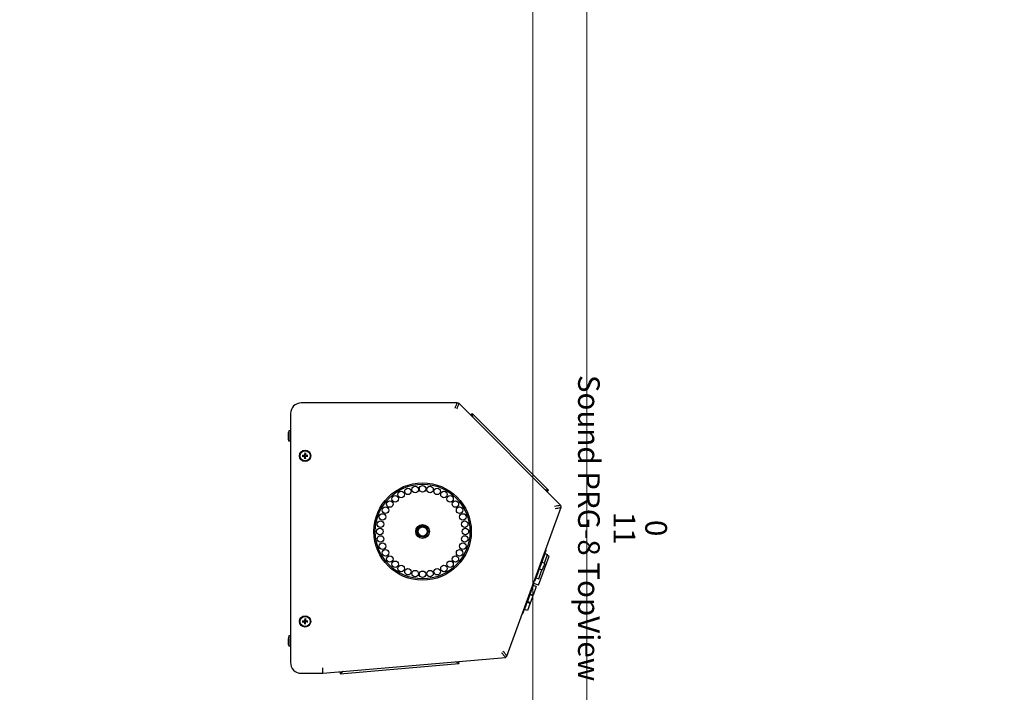
# Model space of a CAD drawing. Units: metres. Extents: x -12.6 to 21.4, y 7 to 24.4.
# Drawn here: x -5.3 to -4.4, y 15.2 to 15.8 of the extents above; entities that cross this region are included whole.
import ezdxf
from ezdxf.enums import TextEntityAlignment as Align

# ---------------------------------------------------------------- set-up
doc = ezdxf.new("R2010")
doc.units = ezdxf.units.M
doc.header["$LTSCALE"] = 0.001
doc.header["$MEASUREMENT"] = 0
doc.layers.get('0').update_dxf_attribs({"lineweight": 0})
doc.layers.add('0-Sound PRG-8', color=1, linetype='Continuous')
doc.layers.add('AQUARIUM-grill', color=7, linetype='Continuous', lineweight=0)
doc.layers.add('AQUARIUM-plan', color=251, linetype='Continuous', lineweight=0)

# ---------------------------------------------------------------- blocks, each defined once
blk = doc.blocks.new('Sound PRG-8 TopView')
at = {"layer": '0-Sound PRG-8'}
for p, q in [((-0.02419, 0.12763), (-0.11819, 0.03363)), ((-0.02254, 0.12799), (-0.02419, 0.12763)), ((0.11522, 0.07785), (-0.02254, 0.12799)), ((-0.03821, 0.11639), (-0.10889, 0.04571)), ((-0.03682, 0.115), (-0.03821, 0.11639)), ((0.01703, 0.11359), (0.01719, 0.11401)), ((0.02047, 0.11281), (0.01719, 0.11401)), ((0.02019, 0.11292), (0.02112, 0.11545)), ((0.02047, 0.11281), (0.02987, 0.1094)), ((0.02924, 0.1125), (0.02112, 0.11545)), ((0.0228, 0.11686), (0.02215, 0.11508)), ((0.04947, 0.10715), (0.0228, 0.11686)), ((0.02941, 0.11297), (0.02839, 0.11015)), ((0.02885, 0.10998), (0.02839, 0.11015)), ((0.03421, 0.10803), (0.02885, 0.10998)), ((0.02988, 0.11279), (0.02941, 0.11297)), ((0.02971, 0.10897), (0.02993, 0.10958)), ((0.03523, 0.11085), (0.02988, 0.11279)), ((0.0357, 0.11068), (0.03468, 0.10786)), ((0.0357, 0.11068), (0.03523, 0.11085)), ((0.04366, 0.10725), (0.03553, 0.11021)), ((0.03291, 0.10781), (0.03313, 0.10842)), ((0.03306, 0.10823), (0.04245, 0.10481)), ((0.03468, 0.10786), (0.03421, 0.10803)), ((0.04574, 0.10362), (0.04245, 0.10481)), ((0.04273, 0.10471), (0.04366, 0.10725)), ((0.04559, 0.1032), (0.04574, 0.10362)), ((0.04709, 0.10265), (0.04724, 0.10307)), ((0.05053, 0.10187), (0.04724, 0.10307)), ((0.04947, 0.10715), (0.0479, 0.10283)), ((0.05077, 0.10487), (0.04978, 0.10215)), ((0.05053, 0.10187), (0.05992, 0.09846)), ((0.05077, 0.10487), (0.05875, 0.10197)), ((0.05776, 0.09924), (0.05879, 0.10206)), ((0.05947, 0.10203), (0.05844, 0.09921)), ((0.0594, 0.10184), (0.05879, 0.10206)), ((0.05994, 0.10186), (0.05947, 0.10203)), ((0.06529, 0.09991), (0.05994, 0.10186)), ((0.05891, 0.09904), (0.05844, 0.09921)), ((0.06426, 0.09709), (0.05891, 0.09904)), ((0.05977, 0.09803), (0.05999, 0.09864)), ((0.06296, 0.09687), (0.06318, 0.09748)), ((0.06312, 0.09729), (0.07251, 0.09388)), ((0.06473, 0.09692), (0.06426, 0.09709)), ((0.06576, 0.09974), (0.06473, 0.09692)), ((0.06528, 0.09651), (0.0663, 0.09933)), ((0.06576, 0.09974), (0.06529, 0.09991)), ((0.0663, 0.09933), (0.06569, 0.09955)), ((0.06627, 0.09923), (0.07294, 0.0968)), ((0.07294, 0.0968), (0.07194, 0.09408)), ((0.0758, 0.09268), (0.07251, 0.09388)), ((0.07564, 0.09226), (0.0758, 0.09268)), ((0.11624, 0.07651), (0.11522, 0.07785)), ((0.13099, -0.09202), (0.11624, 0.07651)), ((-0.1075, 0.04432), (-0.10889, 0.04571)), ((-0.11819, 0.03363), (-0.1189, 0.03192)), ((-0.1189, 0.03192), (-0.1189, -0.11201)), ((0.12003, 0.03317), (0.12199, 0.03334)), ((0.13158, -0.07619), (0.12199, 0.03334)), ((0.12962, -0.07636), (0.13158, -0.07619)), ((0.13099, -0.09202), (0.12599, -0.09224)), ((0.13099, -0.11201), (0.13099, -0.09202)), ((-0.07258, -0.10819), (-0.07071, -0.10807)), ((-0.07258, -0.10884), (-0.07071, -0.10896)), ((-0.07024, -0.10585), (-0.07036, -0.10772)), ((-0.06959, -0.10585), (-0.06948, -0.10772)), ((-0.06726, -0.10819), (-0.06912, -0.10807)), ((-0.06726, -0.10884), (-0.06912, -0.10896)), ((0.08035, -0.10819), (0.08221, -0.10807)), ((0.08035, -0.10884), (0.08221, -0.10896)), ((0.08269, -0.10585), (0.08257, -0.10772)), ((0.08333, -0.10585), (0.08345, -0.10772)), ((0.08567, -0.10819), (0.08381, -0.10807)), ((0.08567, -0.10884), (0.08381, -0.10896)), ((-0.07024, -0.11117), (-0.07036, -0.10931)), ((-0.06959, -0.11117), (-0.06948, -0.10931)), ((0.08269, -0.11117), (0.08257, -0.10931)), ((0.08333, -0.11117), (0.08345, -0.10931)), ((-0.1089, -0.12201), (0.12099, -0.12201)), ((-0.09294, -0.12201), (-0.09294, -0.12358)), ((-0.09294, -0.12358), (-0.08342, -0.12358)), ((-0.08975, -0.12422), (-0.08976, -0.12423)), ((-0.08948, -0.12383), (-0.08965, -0.12423)), ((-0.0887, -0.12386), (-0.08876, -0.12423)), ((-0.08812, -0.12421), (-0.08812, -0.12423)), ((-0.08675, -0.12414), (-0.08671, -0.12423)), ((-0.0866, -0.12422), (-0.0866, -0.12423)), ((-0.08342, -0.12201), (-0.08342, -0.12358)), ((0.09651, -0.12201), (0.09651, -0.12358)), ((0.09651, -0.12358), (0.10603, -0.12358)), ((0.09993, -0.12382), (0.09975, -0.12423)), ((0.09982, -0.12412), (0.09978, -0.12423)), ((0.10086, -0.12404), (0.10084, -0.12423)), ((0.10178, -0.12422), (0.10178, -0.12423)), ((0.10271, -0.12411), (0.10276, -0.12423)), ((0.10274, -0.1241), (0.10279, -0.12423)), ((0.10603, -0.12201), (0.10603, -0.12358))]:
    blk.add_line(p, q, dxfattribs=at)
for centre, radius in [((0, 0), 0.04498), ((0, 0), 0.04373), ((-0.01974, 0.03419), 0.003), ((-0.0135, 0.0371), 0.003), ((-0.00686, 0.03888), 0.003), ((0, 0.03948), 0.003), ((0.00686, 0.03888), 0.003), ((0.0135, 0.0371), 0.003), ((0.01974, 0.03419), 0.003), ((-0.03024, 0.02538), 0.003), ((-0.02538, 0.03024), 0.003), ((0.02538, 0.03024), 0.003), ((0.03024, 0.02538), 0.003), ((-0.03419, 0.01974), 0.003), ((0.03419, 0.01974), 0.003), ((-0.03888, 0.00686), 0.003), ((-0.0371, 0.0135), 0.003), ((0.0371, 0.0135), 0.003), ((0.03888, 0.00686), 0.003), ((-0.03948, 0), 0.003), ((0, 0), 0.00635), ((0, 0), 0.00625), ((0, 0), 0.005), ((0, 0), 0.00419), ((0.03948, 0), 0.003), ((-0.03888, -0.00686), 0.003), ((0.03888, -0.00686), 0.003), ((-0.0371, -0.0135), 0.003), ((-0.03419, -0.01974), 0.003), ((0.03419, -0.01974), 0.003), ((0.0371, -0.0135), 0.003), ((-0.03024, -0.02538), 0.003), ((-0.02538, -0.03024), 0.003), ((0.02538, -0.03024), 0.003), ((0.03024, -0.02538), 0.003), ((-0.01974, -0.03419), 0.003), ((-0.0135, -0.0371), 0.003), ((-0.00686, -0.03888), 0.003), ((0.00686, -0.03888), 0.003), ((0.0135, -0.0371), 0.003), ((0.01974, -0.03419), 0.003), ((0, -0.03948), 0.003), ((-0.06992, -0.10851), 0.0052), ((-0.06992, -0.10851), 0.00465), ((0.08301, -0.10851), 0.0052), ((0.08301, -0.10851), 0.00465)]:
    blk.add_circle(centre, radius, dxfattribs=at)
for centre, radius, start, end in [((0, 0), 0.005, 10, 280), ((-0.06992, -0.10851), 0.00137, 172.02301, 187.97699), ((-0.07074, -0.1077), 0.000379, 273.57217, 356.42783), ((-0.07074, -0.10933), 0.000379, 3.57217, 86.42783), ((-0.06992, -0.10851), 0.00137, 82.02301, 97.97699), ((-0.0691, -0.1077), 0.000379, 183.57217, 266.42783), ((-0.0691, -0.10933), 0.000379, 93.57217, 176.42783), ((-0.06992, -0.10851), 0.00137, 352.02301, 7.97699), ((0.08301, -0.10851), 0.00137, 172.02301, 187.97699), ((0.08219, -0.1077), 0.000379, 273.57217, 356.42783), ((0.08219, -0.10933), 0.000379, 3.57217, 86.42783), ((0.08301, -0.10851), 0.00137, 82.02301, 97.97699), ((0.08383, -0.1077), 0.000379, 183.57217, 266.42783), ((0.08383, -0.10933), 0.000379, 93.57217, 176.42783), ((0.08301, -0.10851), 0.00137, 352.02301, 7.97699), ((-0.1089, -0.11201), 0.01, 180, 270), ((-0.06992, -0.10851), 0.00137, 262.02301, 277.97699), ((0.08301, -0.10851), 0.00137, 262.02301, 277.97699), ((0.12099, -0.11201), 0.01, 270, 0), ((-0.08818, -0.10844), 0.01587, 252.5424, 260.21977), ((-0.08818, -0.10844), 0.01587, 260.21977, 264.06092), ((-0.08818, -0.10844), 0.01587, 275.93908, 279.78023), ((-0.08818, -0.10844), 0.01587, 279.78023, 287.4576), ((0.10127, -0.10844), 0.01587, 252.5424, 261.91117), ((0.10127, -0.10844), 0.01587, 278.08883, 287.4576)]:
    blk.add_arc(centre, radius, start, end, dxfattribs=at)
for centre, major_axis, ratio, start_param, end_param in [((-0.08674, -0.10962), (-0.00977, -0.01191), 0.873285, 0.460274, 0.549091), ((-0.08484, -0.10962), (-0.00514, -0.01452), 0.376671, 6.164036, 6.343113), ((-0.08776, -0.10878), (-0.01004, -0.01224), 0.873285, 0.559753, 0.683587), ((-0.08571, -0.10962), (-0.00665, -0.01389), 0.698213, 0.212399, 0.249877), ((-0.08962, -0.10962), (0.00977, -0.01191), 0.873285, 5.529551, 5.588936), ((-0.09151, -0.10962), (0.00514, -0.01452), 0.376671, 5.899023, 6.0781), ((-0.08484, -0.10962), (-0.00514, -0.01452), 0.376671, 0.205085, 0.293903), ((-0.09064, -0.10962), (-0.00665, 0.01389), 0.698213, 2.717582, 2.746558), ((-0.08551, -0.10962), (-0.00623, -0.01408), 0.645761, 0.35096, 0.388438), ((-0.09084, -0.10962), (0.00623, -0.01408), 0.645761, 5.926464, 5.932225), ((-0.08571, -0.10962), (0.00665, 0.01389), 0.698213, 3.536628, 3.565603), ((-0.08674, -0.10962), (-0.00977, -0.01191), 0.873285, 0.694249, 0.873326), ((-0.08962, -0.10962), (0.00977, -0.01191), 0.873285, 5.734094, 5.913171), ((-0.09084, -0.10962), (0.00623, -0.01408), 0.645761, 6.077383, 6.106358), ((-0.09064, -0.10962), (0.00665, -0.01389), 0.698213, 6.033308, 6.03907), ((-0.08914, -0.10878), (0.00528, -0.01492), 0.376671, 6.088762, 6.212596), ((0.10444, -0.10962), (-0.00538, -0.01443), 0.464804, 6.202936, 6.382013), ((0.10178, -0.10878), (-0.00876, -0.01318), 0.829739, 0.442183, 0.566017), ((0.10304, -0.10962), (-0.00853, -0.01283), 0.829739, 0.377288, 0.431521), ((0.10286, -0.10962), (0.00917, 0.01238), 0.854645, 3.631438, 3.633321), ((0.0995, -0.10962), (0.00853, -0.01283), 0.829739, 5.630293, 5.706506), ((0.09968, -0.10962), (-0.00917, 0.01238), 0.854645, 2.436103, 2.504706), ((0.0981, -0.10962), (0.00538, -0.01443), 0.464804, 5.860123, 6.039199), ((0.10453, -0.10962), (-0.00524, -0.01448), 0.417241, 0.222313, 0.226439), ((0.10444, -0.10962), (-0.00538, -0.01443), 0.464804, 0.243986, 0.298219), ((0.10304, -0.10962), (-0.00853, -0.01283), 0.829739, 0.576679, 0.755755), ((0.09801, -0.10962), (0.00524, -0.01448), 0.417241, 6.056747, 6.060872), ((0.10286, -0.10962), (0.00917, 0.01238), 0.854645, 3.778479, 3.845351), ((0.09801, -0.10962), (0.00524, -0.01448), 0.417241, 6.20603, 6.209885), ((0.09968, -0.10962), (-0.00917, 0.01238), 0.854645, 2.649864, 2.651748), ((0.0995, -0.10962), (0.00853, -0.01283), 0.829739, 5.851665, 6.030741), ((0.10036, -0.10878), (0.00552, -0.01483), 0.464804, 6.049862, 6.173695)]:
    blk.add_ellipse(centre, major_axis=major_axis, ratio=ratio, start_param=start_param, end_param=end_param, dxfattribs=at)
for points, knots in [([(-0.02419, 0.12763), (-0.02419, 0.12763), (-0.02418, 0.12758), (-0.02414, 0.12732), (-0.02409, 0.12703), (-0.02393, 0.12609), (-0.0238, 0.12536), (-0.02347, 0.12371), (-0.02328, 0.12282), (-0.02308, 0.12192)], [0, 0, 0, 0, 0.253017, 0.253017, 0.657845, 0.657845, 1.176173, 1.176173, 1.642852, 1.642852, 1.642852, 1.642852]), ([(-0.02113, 0.12235), (-0.02133, 0.12325), (-0.02154, 0.12413), (-0.02194, 0.12577), (-0.02213, 0.12649), (-0.02238, 0.12741), (-0.02246, 0.12769), (-0.02253, 0.12794), (-0.02254, 0.12799), (-0.02254, 0.12799)], [-1.642852, -1.642852, -1.642852, -1.642852, -1.176173, -1.176173, -0.657845, -0.657845, -0.253017, -0.253017, 0, 0, 0, 0]), ([(-0.03888, 0.11293), (-0.03886, 0.11299), (-0.03884, 0.11306), (-0.03862, 0.11369), (-0.0385, 0.11426), (-0.03835, 0.11519), (-0.03829, 0.11563), (-0.03822, 0.11622), (-0.03821, 0.11639), (-0.03821, 0.11639)], [1.6265638, 1.6265638, 1.6265638, 1.6265638, 1.6476221, 1.6476221, 1.833664, 1.833664, 2.0130172, 2.0130172, 2.1923705, 2.1923705, 2.1923705, 2.1923705]), ([(0.11522, 0.07785), (0.11522, 0.07785), (0.11517, 0.07782), (0.11496, 0.07768), (0.11472, 0.07751), (0.11393, 0.07697), (0.11332, 0.07654), (0.11197, 0.07554), (0.11124, 0.075), (0.11051, 0.07444)], [0, 0, 0, 0, 0.253017, 0.253017, 0.657845, 0.657845, 1.176173, 1.176173, 1.642852, 1.642852, 1.642852, 1.642852]), ([(0.11172, 0.07285), (0.11246, 0.07341), (0.11317, 0.07397), (0.11448, 0.07503), (0.11506, 0.0755), (0.11579, 0.07612), (0.11601, 0.07631), (0.1162, 0.07648), (0.11624, 0.07651), (0.11624, 0.07651)], [-1.642852, -1.642852, -1.642852, -1.642852, -1.176173, -1.176173, -0.657845, -0.657845, -0.253017, -0.253017, 0, 0, 0, 0]), ([(-0.10889, 0.04571), (-0.10889, 0.04571), (-0.10872, 0.04572), (-0.10813, 0.04579), (-0.10769, 0.04585), (-0.10676, 0.046), (-0.10619, 0.04612), (-0.10556, 0.04634), (-0.10549, 0.04636), (-0.10543, 0.04639)], [0.7307902, 0.7307902, 0.7307902, 0.7307902, 0.9101434, 0.9101434, 1.0894967, 1.0894967, 1.2755385, 1.2755385, 1.2965969, 1.2965969, 1.2965969, 1.2965969]), ([(-0.1189, 0.03192), (-0.1189, 0.03192), (-0.11884, 0.0319), (-0.11856, 0.03177), (-0.11825, 0.03163), (-0.11726, 0.03119), (-0.11649, 0.03086), (-0.11518, 0.0303), (-0.11473, 0.03011), (-0.11428, 0.02993), (-0.11422, 0.0299), (-0.11415, 0.02987), (-0.11409, 0.02985)], [0, 0, 0, 0, 0.277164, 0.277164, 0.720626, 0.720626, 1.297127, 1.297127, 1.570796, 1.570796, 1.570796, 1.609291, 1.609291, 1.609291, 1.609291]), ([(-0.11332, 0.03169), (-0.11339, 0.03172), (-0.11345, 0.03175), (-0.11352, 0.03177), (-0.11397, 0.03196), (-0.11442, 0.03214), (-0.11573, 0.03268), (-0.11652, 0.03298), (-0.11753, 0.03338), (-0.11785, 0.0335), (-0.11813, 0.03361), (-0.11819, 0.03363), (-0.11819, 0.03363)], [-1.609291, -1.609291, -1.609291, -1.609291, -1.570796, -1.570796, -1.570796, -1.297127, -1.297127, -0.720626, -0.720626, -0.277164, -0.277164, 0, 0, 0, 0]), ([(0.12199, 0.03334), (0.12199, 0.03334), (0.1219, 0.03321), (0.12157, 0.0327), (0.12133, 0.03234), (0.12086, 0.03153), (0.12058, 0.03101), (0.12034, 0.03039), (0.12031, 0.03032), (0.12029, 0.03026)], [0.7307902, 0.7307902, 0.7307902, 0.7307902, 0.9101434, 0.9101434, 1.0894967, 1.0894967, 1.2755385, 1.2755385, 1.2965969, 1.2965969, 1.2965969, 1.2965969]), ([(0.12936, -0.07345), (0.1294, -0.07351), (0.12943, -0.07357), (0.12978, -0.07414), (0.13014, -0.0746), (0.13075, -0.07532), (0.13105, -0.07564), (0.13146, -0.07607), (0.13158, -0.07619), (0.13158, -0.07619)], [1.6265638, 1.6265638, 1.6265638, 1.6265638, 1.6476221, 1.6476221, 1.833664, 1.833664, 2.0130172, 2.0130172, 2.1923705, 2.1923705, 2.1923705, 2.1923705]), ([(-0.07258, -0.10819), (-0.07256, -0.10819), (-0.07254, -0.10819), (-0.07251, -0.10819), (-0.0725, -0.10819), (-0.07247, -0.10819), (-0.07247, -0.10819), (-0.07246, -0.10819)], [0.019842, 0.019842, 0.019842, 0.019842, 0.02483129, 0.02483129, 0.02974688, 0.02974688, 0.03370947, 0.03370947, 0.03370947, 0.03370947]), ([(-0.07246, -0.10884), (-0.07247, -0.10884), (-0.07247, -0.10884), (-0.0725, -0.10884), (-0.07251, -0.10884), (-0.07254, -0.10884), (-0.07256, -0.10884), (-0.07258, -0.10884)], [0.04527811, 0.04527811, 0.04527811, 0.04527811, 0.04924071, 0.04924071, 0.05415629, 0.05415629, 0.05914559, 0.05914559, 0.05914559, 0.05914559]), ([(-0.07012, -0.10773), (-0.07012, -0.10779), (-0.07013, -0.10785), (-0.07016, -0.10794), (-0.07018, -0.10799), (-0.07022, -0.10807), (-0.07026, -0.10811), (-0.07032, -0.10818), (-0.07036, -0.10821), (-0.07045, -0.10826), (-0.07049, -0.10828), (-0.07058, -0.1083), (-0.07064, -0.10831), (-0.0707, -0.10832)], [0.2787263, 0.2787263, 0.2787263, 0.2787263, 0.29655738, 0.29655738, 0.31060448, 0.31060448, 0.32465157, 0.32465157, 0.33869867, 0.33869867, 0.35274577, 0.35274577, 0.37057684, 0.37057684, 0.37057684, 0.37057684]), ([(-0.0707, -0.10871), (-0.07064, -0.10871), (-0.07058, -0.10872), (-0.07049, -0.10875), (-0.07045, -0.10877), (-0.07036, -0.10882), (-0.07032, -0.10885), (-0.07026, -0.10892), (-0.07022, -0.10896), (-0.07018, -0.10904), (-0.07016, -0.10909), (-0.07013, -0.10918), (-0.07012, -0.10924), (-0.07012, -0.10929)], [0.2787263, 0.2787263, 0.2787263, 0.2787263, 0.29655738, 0.29655738, 0.31060448, 0.31060448, 0.32465157, 0.32465157, 0.33869867, 0.33869867, 0.35274577, 0.35274577, 0.37057684, 0.37057684, 0.37057684, 0.37057684]), ([(-0.07024, -0.10597), (-0.07024, -0.10597), (-0.07025, -0.10596), (-0.07025, -0.10594), (-0.07025, -0.10592), (-0.07024, -0.10589), (-0.07024, -0.10587), (-0.07024, -0.10585)], [0.04527811, 0.04527811, 0.04527811, 0.04527811, 0.04924071, 0.04924071, 0.05415629, 0.05415629, 0.05914559, 0.05914559, 0.05914559, 0.05914559]), ([(-0.06914, -0.10832), (-0.0692, -0.10831), (-0.06925, -0.1083), (-0.06935, -0.10828), (-0.06939, -0.10826), (-0.06947, -0.10821), (-0.06951, -0.10818), (-0.06958, -0.10811), (-0.06961, -0.10807), (-0.06966, -0.10799), (-0.06968, -0.10794), (-0.06971, -0.10785), (-0.06972, -0.10779), (-0.06972, -0.10773)], [0.2787263, 0.2787263, 0.2787263, 0.2787263, 0.29655738, 0.29655738, 0.31060448, 0.31060448, 0.32465157, 0.32465157, 0.33869867, 0.33869867, 0.35274577, 0.35274577, 0.37057684, 0.37057684, 0.37057684, 0.37057684]), ([(-0.06972, -0.10929), (-0.06972, -0.10924), (-0.06971, -0.10918), (-0.06968, -0.10909), (-0.06966, -0.10904), (-0.06961, -0.10896), (-0.06958, -0.10892), (-0.06951, -0.10885), (-0.06947, -0.10882), (-0.06939, -0.10877), (-0.06935, -0.10875), (-0.06925, -0.10872), (-0.0692, -0.10871), (-0.06914, -0.10871)], [0.2787263, 0.2787263, 0.2787263, 0.2787263, 0.29655738, 0.29655738, 0.31060448, 0.31060448, 0.32465157, 0.32465157, 0.33869867, 0.33869867, 0.35274577, 0.35274577, 0.37057684, 0.37057684, 0.37057684, 0.37057684]), ([(-0.06959, -0.10585), (-0.06959, -0.10587), (-0.06959, -0.10589), (-0.06959, -0.10592), (-0.06959, -0.10594), (-0.06959, -0.10596), (-0.06959, -0.10597), (-0.06959, -0.10597)], [0.019842, 0.019842, 0.019842, 0.019842, 0.02483129, 0.02483129, 0.02974688, 0.02974688, 0.03370947, 0.03370947, 0.03370947, 0.03370947]), ([(-0.06738, -0.10819), (-0.06737, -0.10819), (-0.06736, -0.10819), (-0.06734, -0.10819), (-0.06732, -0.10819), (-0.06729, -0.10819), (-0.06727, -0.10819), (-0.06726, -0.10819)], [0.04527811, 0.04527811, 0.04527811, 0.04527811, 0.04924071, 0.04924071, 0.05415629, 0.05415629, 0.05914559, 0.05914559, 0.05914559, 0.05914559]), ([(-0.06726, -0.10884), (-0.06727, -0.10884), (-0.06729, -0.10884), (-0.06732, -0.10884), (-0.06734, -0.10884), (-0.06736, -0.10884), (-0.06737, -0.10884), (-0.06738, -0.10884)], [0.019842, 0.019842, 0.019842, 0.019842, 0.02483129, 0.02483129, 0.02974688, 0.02974688, 0.03370947, 0.03370947, 0.03370947, 0.03370947]), ([(0.08035, -0.10819), (0.08037, -0.10819), (0.08039, -0.10819), (0.08042, -0.10819), (0.08043, -0.10819), (0.08045, -0.10819), (0.08046, -0.10819), (0.08047, -0.10819)], [0.019842, 0.019842, 0.019842, 0.019842, 0.02483129, 0.02483129, 0.02974688, 0.02974688, 0.03370947, 0.03370947, 0.03370947, 0.03370947]), ([(0.08047, -0.10884), (0.08046, -0.10884), (0.08045, -0.10884), (0.08043, -0.10884), (0.08042, -0.10884), (0.08039, -0.10884), (0.08037, -0.10884), (0.08035, -0.10884)], [0.04527811, 0.04527811, 0.04527811, 0.04527811, 0.04924071, 0.04924071, 0.05415629, 0.05415629, 0.05914559, 0.05914559, 0.05914559, 0.05914559]), ([(0.08281, -0.10773), (0.08281, -0.10779), (0.0828, -0.10785), (0.08277, -0.10794), (0.08275, -0.10799), (0.0827, -0.10807), (0.08267, -0.10811), (0.08261, -0.10818), (0.08257, -0.10821), (0.08248, -0.10826), (0.08244, -0.10828), (0.08235, -0.1083), (0.08229, -0.10831), (0.08223, -0.10832)], [0.2787263, 0.2787263, 0.2787263, 0.2787263, 0.29655738, 0.29655738, 0.31060448, 0.31060448, 0.32465157, 0.32465157, 0.33869867, 0.33869867, 0.35274577, 0.35274577, 0.37057684, 0.37057684, 0.37057684, 0.37057684]), ([(0.08223, -0.10871), (0.08229, -0.10871), (0.08235, -0.10872), (0.08244, -0.10875), (0.08248, -0.10877), (0.08257, -0.10882), (0.08261, -0.10885), (0.08267, -0.10892), (0.0827, -0.10896), (0.08275, -0.10904), (0.08277, -0.10909), (0.0828, -0.10918), (0.08281, -0.10924), (0.08281, -0.10929)], [0.2787263, 0.2787263, 0.2787263, 0.2787263, 0.29655738, 0.29655738, 0.31060448, 0.31060448, 0.32465157, 0.32465157, 0.33869867, 0.33869867, 0.35274577, 0.35274577, 0.37057684, 0.37057684, 0.37057684, 0.37057684]), ([(0.08268, -0.10597), (0.08268, -0.10597), (0.08268, -0.10596), (0.08268, -0.10594), (0.08268, -0.10592), (0.08268, -0.10589), (0.08268, -0.10587), (0.08269, -0.10585)], [0.04527811, 0.04527811, 0.04527811, 0.04527811, 0.04924071, 0.04924071, 0.05415629, 0.05415629, 0.05914559, 0.05914559, 0.05914559, 0.05914559]), ([(0.08379, -0.10832), (0.08373, -0.10831), (0.08368, -0.1083), (0.08358, -0.10828), (0.08354, -0.10826), (0.08345, -0.10821), (0.08341, -0.10818), (0.08335, -0.10811), (0.08332, -0.10807), (0.08327, -0.10799), (0.08325, -0.10794), (0.08322, -0.10785), (0.08321, -0.10779), (0.08321, -0.10773)], [0.2787263, 0.2787263, 0.2787263, 0.2787263, 0.29655738, 0.29655738, 0.31060448, 0.31060448, 0.32465157, 0.32465157, 0.33869867, 0.33869867, 0.35274577, 0.35274577, 0.37057684, 0.37057684, 0.37057684, 0.37057684]), ([(0.08321, -0.10929), (0.08321, -0.10924), (0.08322, -0.10918), (0.08325, -0.10909), (0.08327, -0.10904), (0.08332, -0.10896), (0.08335, -0.10892), (0.08341, -0.10885), (0.08345, -0.10882), (0.08354, -0.10877), (0.08358, -0.10875), (0.08368, -0.10872), (0.08373, -0.10871), (0.08379, -0.10871)], [0.2787263, 0.2787263, 0.2787263, 0.2787263, 0.29655738, 0.29655738, 0.31060448, 0.31060448, 0.32465157, 0.32465157, 0.33869867, 0.33869867, 0.35274577, 0.35274577, 0.37057684, 0.37057684, 0.37057684, 0.37057684]), ([(0.08333, -0.10585), (0.08334, -0.10587), (0.08334, -0.10589), (0.08334, -0.10592), (0.08334, -0.10594), (0.08334, -0.10596), (0.08334, -0.10597), (0.08334, -0.10597)], [0.019842, 0.019842, 0.019842, 0.019842, 0.02483129, 0.02483129, 0.02974688, 0.02974688, 0.03370947, 0.03370947, 0.03370947, 0.03370947]), ([(0.08555, -0.10819), (0.08556, -0.10819), (0.08557, -0.10819), (0.08559, -0.10819), (0.0856, -0.10819), (0.08563, -0.10819), (0.08565, -0.10819), (0.08567, -0.10819)], [0.04527811, 0.04527811, 0.04527811, 0.04527811, 0.04924071, 0.04924071, 0.05415629, 0.05415629, 0.05914559, 0.05914559, 0.05914559, 0.05914559]), ([(0.08567, -0.10884), (0.08565, -0.10884), (0.08563, -0.10884), (0.0856, -0.10884), (0.08559, -0.10884), (0.08557, -0.10884), (0.08556, -0.10884), (0.08555, -0.10884)], [0.019842, 0.019842, 0.019842, 0.019842, 0.02483129, 0.02483129, 0.02974688, 0.02974688, 0.03370947, 0.03370947, 0.03370947, 0.03370947]), ([(-0.07024, -0.11117), (-0.07024, -0.11116), (-0.07024, -0.11114), (-0.07025, -0.11111), (-0.07025, -0.11109), (-0.07025, -0.11107), (-0.07024, -0.11106), (-0.07024, -0.11106)], [0.019842, 0.019842, 0.019842, 0.019842, 0.02483129, 0.02483129, 0.02974688, 0.02974688, 0.03370947, 0.03370947, 0.03370947, 0.03370947]), ([(-0.06959, -0.11106), (-0.06959, -0.11106), (-0.06959, -0.11107), (-0.06959, -0.11109), (-0.06959, -0.11111), (-0.06959, -0.11114), (-0.06959, -0.11116), (-0.06959, -0.11117)], [0.04527811, 0.04527811, 0.04527811, 0.04527811, 0.04924071, 0.04924071, 0.05415629, 0.05415629, 0.05914559, 0.05914559, 0.05914559, 0.05914559]), ([(0.08269, -0.11117), (0.08268, -0.11116), (0.08268, -0.11114), (0.08268, -0.11111), (0.08268, -0.11109), (0.08268, -0.11107), (0.08268, -0.11106), (0.08268, -0.11106)], [0.019842, 0.019842, 0.019842, 0.019842, 0.02483129, 0.02483129, 0.02974688, 0.02974688, 0.03370947, 0.03370947, 0.03370947, 0.03370947]), ([(0.08334, -0.11106), (0.08334, -0.11106), (0.08334, -0.11107), (0.08334, -0.11109), (0.08334, -0.11111), (0.08334, -0.11114), (0.08334, -0.11116), (0.08333, -0.11117)], [0.04527811, 0.04527811, 0.04527811, 0.04527811, 0.04924071, 0.04924071, 0.05415629, 0.05415629, 0.05914559, 0.05914559, 0.05914559, 0.05914559])]:
    blk.add_open_spline(points, degree=3, knots=knots, dxfattribs=at)
for points, weights in [([(-0.07127, -0.10832), (-0.07168, -0.10828), (-0.07246, -0.10819)], [1, 1.0513572438, 1.00221682344]), ([(-0.07246, -0.10884), (-0.07168, -0.10875), (-0.07127, -0.1087)], [1.00221682344, 1.05135724376, 1]), ([(-0.0707, -0.10832), (-0.07091, -0.10832), (-0.07127, -0.10832)], [1.55752619738, 1.29471148087, 1]), ([(-0.07127, -0.1087), (-0.07091, -0.10871), (-0.0707, -0.10871)], [1, 1.29471148087, 1.55752619738]), ([(-0.07024, -0.10597), (-0.07015, -0.10675), (-0.07011, -0.10716)], [1.00221682309, 1.05135723475, 1]), ([(-0.07011, -0.10716), (-0.07011, -0.10752), (-0.07012, -0.10773)], [1, 1.29471148087, 1.55752619738]), ([(-0.06973, -0.10716), (-0.06968, -0.10675), (-0.06959, -0.10597)], [1, 1.0513572454, 1.00221682351]), ([(-0.06972, -0.10773), (-0.06972, -0.10752), (-0.06973, -0.10716)], [1.55752619738, 1.29471148087, 1]), ([(-0.06857, -0.10832), (-0.06893, -0.10832), (-0.06914, -0.10832)], [1, 1.29471148087, 1.55752619738]), ([(-0.06914, -0.10871), (-0.06893, -0.10871), (-0.06857, -0.1087)], [1.55752619738, 1.29471148087, 1]), ([(-0.06738, -0.10819), (-0.06815, -0.10828), (-0.06857, -0.10832)], [1.00221682344, 1.05135724376, 1]), ([(-0.06857, -0.1087), (-0.06815, -0.10875), (-0.06738, -0.10884)], [1, 1.0513572438, 1.00221682344]), ([(0.08166, -0.10832), (0.08124, -0.10828), (0.08047, -0.10819)], [1, 1.0513572438, 1.00221682344]), ([(0.08047, -0.10884), (0.08124, -0.10875), (0.08166, -0.1087)], [1.00221682344, 1.05135724376, 1]), ([(0.08223, -0.10832), (0.08202, -0.10832), (0.08166, -0.10832)], [1.55752619738, 1.29471148087, 1]), ([(0.08166, -0.1087), (0.08202, -0.10871), (0.08223, -0.10871)], [1, 1.29471148087, 1.55752619738]), ([(0.08268, -0.10597), (0.08277, -0.10675), (0.08282, -0.10716)], [1.00221682309, 1.05135723475, 1]), ([(0.08282, -0.10716), (0.08281, -0.10752), (0.08281, -0.10773)], [1, 1.29471148087, 1.55752619738]), ([(0.0832, -0.10716), (0.08325, -0.10675), (0.08334, -0.10597)], [1, 1.0513572454, 1.00221682351]), ([(0.08321, -0.10773), (0.08321, -0.10752), (0.0832, -0.10716)], [1.55752619738, 1.29471148087, 1]), ([(0.08436, -0.10832), (0.084, -0.10832), (0.08379, -0.10832)], [1, 1.29471148087, 1.55752619738]), ([(0.08379, -0.10871), (0.084, -0.10871), (0.08436, -0.1087)], [1.55752619738, 1.29471148087, 1]), ([(0.08555, -0.10819), (0.08478, -0.10828), (0.08436, -0.10832)], [1.00221682344, 1.05135724376, 1]), ([(0.08436, -0.1087), (0.08478, -0.10875), (0.08555, -0.10884)], [1, 1.0513572438, 1.00221682344]), ([(-0.07011, -0.10987), (-0.07015, -0.11028), (-0.07024, -0.11106)], [1, 1.0513572497, 1.00221682367]), ([(-0.07012, -0.10929), (-0.07011, -0.10951), (-0.07011, -0.10987)], [1.55752619738, 1.29471148087, 1]), ([(-0.06973, -0.10987), (-0.06972, -0.10951), (-0.06972, -0.10929)], [1, 1.29471148087, 1.55752619738]), ([(-0.06959, -0.11106), (-0.06968, -0.11028), (-0.06973, -0.10987)], [1.00221682309, 1.05135723475, 1]), ([(0.08282, -0.10987), (0.08277, -0.11028), (0.08268, -0.11106)], [1, 1.0513572497, 1.00221682367]), ([(0.08281, -0.10929), (0.08281, -0.10951), (0.08282, -0.10987)], [1.55752619738, 1.29471148087, 1]), ([(0.0832, -0.10987), (0.08321, -0.10951), (0.08321, -0.10929)], [1, 1.29471148087, 1.55752619738]), ([(0.08334, -0.11106), (0.08325, -0.11028), (0.0832, -0.10987)], [1.00221682309, 1.05135723475, 1])]:
    blk.add_rational_spline(points, weights, degree=2, dxfattribs=at)
at = {"color": 7}
for tag, flags, p in [('QUANTITE', 9, (-0.00313, 0.25042)), ('PUISSANCE (WATTS)', 8, (-0.00313, 0.21569)), ('POIDS (KG)', 8, (-0.00313, 0.18633)), ('TYPE', 8, (-0.00313, 0.1536))]:
    blk.add_attdef(tag, text='', height=0.02, dxfattribs=dict(at, flags=flags)).set_placement(p, align=Align.MIDDLE_CENTER)

msp = doc.modelspace()

# ---------------------------------------------------------------- linework, layer by layer
at = {"layer": 'AQUARIUM-grill', "color": 254, "true_color": 0xdfdfdf}
msp.add_lwpolyline([(-4.81588, 20.77001), (-4.86588, 20.77001), (-4.86588, 14.72001), (-4.81588, 14.72001), (-4.81588, 20.77001)], dxfattribs=at)
at = {"layer": 'AQUARIUM-plan', "color": 254, "true_color": 0xdfdfdf}
msp.add_rational_spline([(4.84845, 22.42002), (-1.6659, 22.42002), (-8.41591, 22.42002), (-9.41589, 22.42002), (-9.41591, 21.42004), (-9.41601, 17.01361), (-9.4161, 12.8563), (-9.3661, 12.8563), (-9.3161, 12.8563), (-9.31601, 17.0136), (-9.31591, 21.42004), (-9.31589, 22.32002), (-8.41591, 22.32002), (-1.6659, 22.32002), (4.84845, 22.32002), (4.84845, 22.37002), (4.84845, 22.42002)], [1, 1, 1, 0.70711442605, 1, 1, 1, 1, 1, 1, 1, 0.70711442605, 1, 1, 1, 1, 1], degree=2, knots=[75.038538, 75.038538, 75.038538, 88.538566, 88.538566, 90.109341, 90.109341, 98.922211, 98.922211, 99.022211, 99.022211, 107.835081, 107.835081, 109.405856, 109.405856, 122.905884, 122.905884, 123.005884, 123.005884, 123.005884], dxfattribs=at)

# ---------------------------------------------------------------- block references
at = {"layer": '0-Sound PRG-8', "rotation": 270}
msp.add_blockref('Sound PRG-8 TopView', (-4.96753, 15.31188), dxfattribs=at).add_auto_attribs({'TYPE': 'Sound PRG-8 TopView', 'POIDS (KG)': '11', 'PUISSANCE (WATTS)': '0'})

doc.saveas('drawing.dxf')
